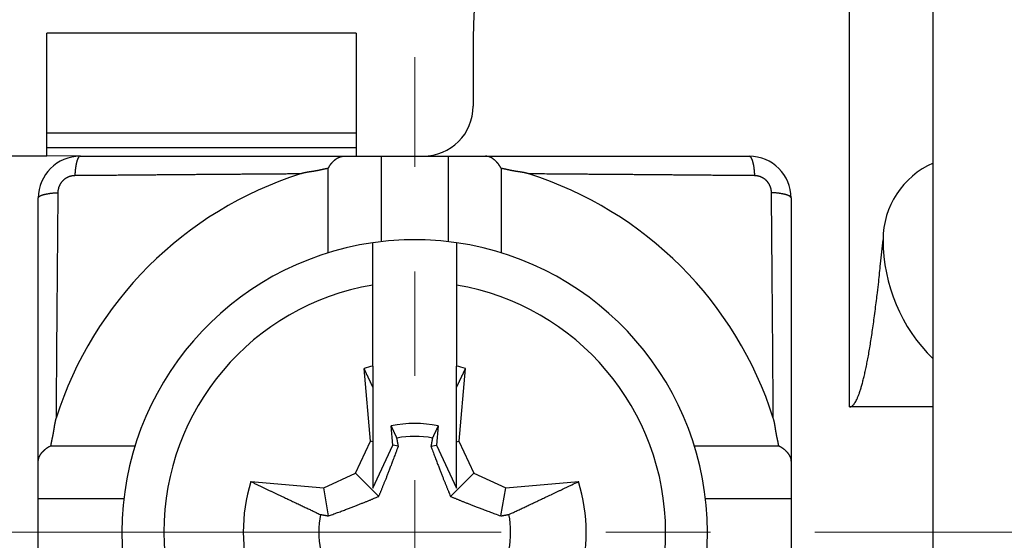
# Model space of a CAD drawing. Units: millimetres. Extents: x 11 to 673, y 29 to 395.
# Drawn here: x 523 to 535, y 347 to 353 of the extents above; entities that cross this region are included whole.
import ezdxf

# ---------------------------------------------------------------- set-up
doc = ezdxf.new("R2010")
doc.units = ezdxf.units.MM
doc.header["$MEASUREMENT"] = 0
doc.linetypes.add('CENTER', pattern=[2, 1.25, -0.25, 0.25, -0.25])
doc.layers.get('0').update_dxf_attribs({"lineweight": 30})
doc.layers.add('CEN', color=1, linetype='CENTER', lineweight=15)
doc.layers.add('DIM', color=3, linetype='Continuous', lineweight=15)
doc.styles.add('Romans字体', font='romans.shx', dxfattribs={"width": 0.75})
doc.dimstyles.new('01', dxfattribs={"dimtxt": 3.5, "dimasz": 3, "dimexe": 1.2, "dimexo": 0.2, "dimgap": 0.8, "dimtad": 1, "dimdec": 1, "dimdsep": 46, "dimtxsty": 'Romans字体', "dimcen": 0, "dimclrd": 1, "dimclre": 6, "dimclrt": 4, "dimazin": 2, "dimtfac": 1, "dimtdec": 1, "dimtofl": 0, "dimtmove": 0, "dimatfit": 3, "dimfxl": 1, "dimtolj": 1, "dimtzin": 0, "dimarcsym": 0})

# ---------------------------------------------------------------- blocks, each defined once
blk = doc.blocks.new('*D20')
at = {"layer": 'Defpoints', "color": 0}
for p in [(533.549, 364.182), (556.942, 364.182), (533.549, 330.182)]:
    blk.add_point(p, dxfattribs=at)
at = {"layer": 'DIM', "color": 6, "lineweight": -2}
for p, q in [((533.749, 364.182), (558.142, 364.182)), ((533.749, 330.182), (558.142, 330.182))]:
    blk.add_line(p, q, dxfattribs=at)
at = {"layer": 'DIM', "color": 1, "lineweight": -2}
blk.add_line((556.942, 333.182), (556.942, 361.182), dxfattribs=at)
at = {"layer": 'DIM', "color": 1}
for points in [[(556.442, 361.182), (557.442, 361.182), (556.942, 364.182)], [(556.442, 333.182), (557.442, 333.182), (556.942, 330.182)]]:
    blk.add_solid(points, dxfattribs=at)
at = {"layer": 'DIM', "color": 4, "insert": (554.392, 346.7), "char_height": 3.5, "attachment_point": 5, "rotation": 90, "style": 'Romans字体'}
blk.add_mtext('\\A1;34', dxfattribs=at)

msp = doc.modelspace()

# ---------------------------------------------------------------- linework, layer by layer
for p, q in [((533.349, 348.682), (533.349, 358.382)), ((534.349, 340.582), (534.349, 353.782)), ((527.449, 353.155), (523.749, 353.155)), ((523.749, 351.957), (523.749, 353.155)), ((527.449, 353.155), (527.449, 351.957)), ((528.849, 353.11), (528.849, 352.282)), ((527.449, 351.957), (523.749, 351.957)), ((523.749, 351.786), (523.749, 351.957)), ((527.449, 351.957), (527.449, 351.786)), ((523.749, 351.786), (527.449, 351.786)), ((523.749, 351.682), (523.749, 351.786)), ((527.449, 351.786), (527.449, 351.682)), ((523.749, 351.682), (520.549, 351.682)), ((524.149, 351.686), (523.749, 351.682)), ((524.149, 351.682), (527.304, 351.682)), ((527.304, 351.682), (527.749, 351.682)), ((527.749, 351.682), (527.749, 350.659)), ((527.749, 351.682), (528.549, 351.682)), ((528.549, 351.682), (528.549, 350.659)), ((528.549, 351.682), (528.994, 351.682)), ((528.994, 351.682), (532.149, 351.682)), ((527.116, 350.526), (527.116, 351.535)), ((529.182, 351.535), (529.182, 350.526)), ((523.649, 348.027), (523.649, 351.182)), ((532.649, 351.182), (532.649, 348.027)), ((527.649, 350.14), (527.649, 350.646)), ((528.649, 350.646), (528.649, 350.14)), ((527.649, 349.17), (527.649, 350.14)), ((528.649, 350.14), (528.649, 349.17)), ((527.619, 348.27), (527.543, 349.14)), ((527.649, 349.17), (527.649, 348.919)), ((528.649, 348.919), (528.649, 349.17)), ((528.754, 349.14), (528.678, 348.27)), ((527.649, 348.919), (527.649, 348.265)), ((528.649, 348.265), (528.649, 348.919)), ((534.349, 348.682), (533.349, 348.682)), ((527.889, 348.223), (527.869, 348.454)), ((528.429, 348.454), (528.409, 348.223)), ((527.442, 347.889), (527.619, 348.27)), ((527.649, 348.265), (527.619, 348.27)), ((527.649, 348.265), (527.649, 347.707)), ((528.649, 348.265), (528.678, 348.27)), ((528.649, 347.707), (528.649, 348.265)), ((528.678, 348.27), (528.856, 347.889)), ((523.796, 348.215), (524.805, 348.215)), ((527.649, 347.707), (527.889, 348.223)), ((527.954, 348.211), (527.889, 348.223)), ((528.343, 348.211), (528.409, 348.223)), ((528.409, 348.223), (528.649, 347.707)), ((531.493, 348.215), (532.502, 348.215)), ((523.649, 347.582), (523.649, 348.027)), ((532.649, 348.027), (532.649, 347.582)), ((527.061, 347.711), (527.442, 347.889)), ((527.72, 347.611), (527.442, 347.889)), ((528.577, 347.611), (528.856, 347.889)), ((528.856, 347.889), (529.237, 347.711)), ((526.19, 347.788), (527.061, 347.711)), ((529.237, 347.711), (530.107, 347.788)), ((527.12, 347.376), (527.061, 347.711)), ((529.178, 347.376), (529.237, 347.711)), ((524.672, 347.582), (523.649, 347.582)), ((523.649, 346.782), (523.649, 347.582)), ((532.649, 347.582), (531.626, 347.582)), ((532.649, 347.582), (532.649, 346.782))]:
    msp.add_line(p, q)
for points in [[(524.149, 351.682), (524.146, 351.682, 0.050487), (524.143, 351.681, 0.045348), (524.141, 351.68, 0.039449), (524.138, 351.678, 0.034628), (524.135, 351.675, 0.029004), (524.132, 351.672, 0.024175), (524.129, 351.668, 0.019979), (524.127, 351.664, 0.016858), (524.124, 351.659, 0.014176), (524.121, 351.653, 0.012158), (524.118, 351.647, 0.010433), (524.116, 351.64, 0.009119), (524.113, 351.633, 0.007993), (524.111, 351.625, 0.007121), (524.108, 351.616, 0.006338), (524.106, 351.607, 0.005698), (524.104, 351.598, 0.005203), (524.102, 351.588, 0.004838), (524.1, 351.578, 0.004336), (524.098, 351.567, 0.003797), (524.096, 351.556, 0.003848), (524.094, 351.545, 0.004179), (524.093, 351.533, 0.003063), (524.091, 351.521, 0.001227), (524.09, 351.511, 0.003848), (524.089, 351.497, 0.006024), (524.087, 351.476, 0.002889), (524.085, 351.449, 0.001539)], [(527.116, 351.535), (527.118, 351.541, -0.006276), (527.121, 351.546, -0.006515), (527.124, 351.552, -0.006523), (527.127, 351.557, -0.006261), (527.13, 351.562, -0.006095), (527.133, 351.567, -0.005948), (527.136, 351.572, -0.005816), (527.139, 351.577, -0.005631), (527.143, 351.582, -0.005483), (527.146, 351.587, -0.005302), (527.15, 351.591, -0.005154), (527.153, 351.596, -0.004971), (527.157, 351.6, -0.004822), (527.161, 351.604, -0.004638), (527.164, 351.608, -0.004492), (527.168, 351.612, -0.004319), (527.172, 351.616, -0.004163), (527.176, 351.62, -0.003953), (527.179, 351.624, -0.00387), (527.183, 351.627, -0.003862), (527.187, 351.631, -0.003954), (527.191, 351.634, -0.004136), (527.195, 351.637, -0.004301), (527.198, 351.64, -0.004453), (527.202, 351.643, -0.004612), (527.206, 351.646, -0.004781), (527.21, 351.649, -0.004948), (527.214, 351.652, -0.005119), (527.218, 351.655, -0.00529), (527.222, 351.657, -0.005465), (527.226, 351.659, -0.005636), (527.23, 351.662, -0.005806), (527.234, 351.664, -0.005981), (527.238, 351.666, -0.006163), (527.242, 351.668, -0.00631), (527.246, 351.67, -0.006429), (527.25, 351.671, -0.006641), (527.254, 351.673, -0.006937), (527.258, 351.674, -0.006868), (527.262, 351.676, -0.006512), (527.266, 351.677, -0.007331), (527.27, 351.678, -0.008926), (527.274, 351.679, -0.006814), (527.278, 351.68, -0.002246), (527.282, 351.68, -0.009825), (527.287, 351.681, -0.017117), (527.294, 351.682, -0.008317), (527.304, 351.682, -0.00437)], [(529.182, 351.535), (529.179, 351.541, 0.006279), (529.176, 351.546, 0.006518), (529.174, 351.552, 0.006527), (529.171, 351.557, 0.006264), (529.168, 351.562, 0.006098), (529.165, 351.567, 0.005951), (529.161, 351.572, 0.005818), (529.158, 351.577, 0.005633), (529.155, 351.582, 0.005485), (529.151, 351.587, 0.005304), (529.148, 351.591, 0.005156), (529.144, 351.596, 0.004973), (529.141, 351.6, 0.004823), (529.137, 351.604, 0.004639), (529.133, 351.608, 0.004493), (529.13, 351.612, 0.00432), (529.126, 351.616, 0.004164), (529.122, 351.62, 0.003953), (529.118, 351.624, 0.00387), (529.114, 351.627, 0.003862), (529.111, 351.631, 0.003954), (529.107, 351.634, 0.004136), (529.103, 351.637, 0.0043), (529.099, 351.64, 0.004453), (529.095, 351.643, 0.004612), (529.091, 351.646, 0.004781), (529.087, 351.649, 0.004948), (529.084, 351.652, 0.005119), (529.08, 351.655, 0.00529), (529.076, 351.657, 0.005465), (529.072, 351.659, 0.005636), (529.068, 351.662, 0.005806), (529.064, 351.664, 0.005981), (529.06, 351.666, 0.006162), (529.056, 351.668, 0.00631), (529.052, 351.67, 0.006429), (529.048, 351.671, 0.006641), (529.044, 351.673, 0.006937), (529.04, 351.674, 0.006868), (529.036, 351.676, 0.006512), (529.032, 351.677, 0.007331), (529.028, 351.678, 0.008926), (529.023, 351.679, 0.006814), (529.019, 351.68, 0.002246), (529.016, 351.68, 0.009825), (529.011, 351.681, 0.017118), (529.004, 351.682, 0.008317), (528.994, 351.682, 0.004371)], [(532.149, 351.682), (532.152, 351.682, -0.050482), (532.154, 351.681, -0.045344), (532.157, 351.68, -0.039446), (532.16, 351.678, -0.034627), (532.163, 351.675, -0.029003), (532.165, 351.672, -0.024176), (532.168, 351.668, -0.01998), (532.171, 351.664, -0.016858), (532.174, 351.659, -0.014177), (532.177, 351.653, -0.012159), (532.179, 351.647, -0.010434), (532.182, 351.64, -0.00912), (532.184, 351.633, -0.007994), (532.187, 351.625, -0.007121), (532.189, 351.616, -0.006339), (532.192, 351.607, -0.005699), (532.194, 351.598, -0.005203), (532.196, 351.588, -0.004838), (532.198, 351.578, -0.004337), (532.2, 351.567, -0.003797), (532.202, 351.556, -0.003849), (532.203, 351.545, -0.00418), (532.205, 351.533, -0.003063), (532.206, 351.521, -0.001227), (532.208, 351.511, -0.003848), (532.209, 351.497, -0.006025), (532.21, 351.476, -0.00289), (532.212, 351.449, -0.001539)], [(527.116, 351.535), (527.109, 351.534, 0.003202), (527.102, 351.533, 0.003346), (527.096, 351.532, 0.003211), (527.089, 351.531, 0.002759), (527.082, 351.529, 0.002425), (527.076, 351.528, 0.002122), (527.069, 351.527, 0.001836), (527.062, 351.525, 0.001495), (527.056, 351.524, 0.001197), (527.049, 351.523, 0.000865), (527.043, 351.521, 0.000571), (527.036, 351.52, 0.000239), (527.029, 351.518, -0.000057), (527.023, 351.517, -0.000392), (527.016, 351.515, -0.000682), (527.009, 351.514, -0.001001), (527.003, 351.512, -0.001312), (526.996, 351.511, -0.001696), (526.989, 351.51, -0.001863), (526.983, 351.508, -0.001855), (526.976, 351.507, -0.001746), (526.969, 351.506, -0.001506), (526.963, 351.505, -0.001316), (526.956, 351.504, -0.001128), (526.949, 351.502, -0.000956), (526.942, 351.501, -0.000756), (526.936, 351.5, -0.00058), (526.929, 351.499, -0.000383), (526.922, 351.498, -0.000208), (526.915, 351.497, -0.000011), (526.909, 351.496, 0.000164), (526.902, 351.495, 0.00036), (526.895, 351.494, 0.000537), (526.889, 351.493, 0.000739), (526.882, 351.492, 0.000909), (526.875, 351.491, 0.001093), (526.868, 351.49, 0.001289), (526.862, 351.488, 0.001542), (526.855, 351.487, 0.001646), (526.848, 351.486, 0.001659), (526.842, 351.485, 0.0021), (526.835, 351.483, 0.002897), (526.828, 351.482, 0.002212), (526.822, 351.48, 0.000445), (526.816, 351.479, 0.003728), (526.809, 351.477, 0.007235), (526.797, 351.474, 0.003585), (526.783, 351.47, 0.001855)], [(529.515, 351.47), (529.509, 351.472, 0.003434), (529.502, 351.474, 0.003523), (529.495, 351.475, 0.003444), (529.489, 351.477, 0.003175), (529.482, 351.479, 0.002975), (529.476, 351.48, 0.002794), (529.469, 351.482, 0.002623), (529.463, 351.483, 0.002418), (529.456, 351.485, 0.002238), (529.449, 351.486, 0.002039), (529.443, 351.487, 0.001862), (529.436, 351.488, 0.001662), (529.429, 351.49, 0.001484), (529.422, 351.491, 0.001285), (529.416, 351.492, 0.001109), (529.409, 351.493, 0.00091), (529.402, 351.494, 0.000734), (529.396, 351.495, 0.000537), (529.389, 351.496, 0.000361), (529.382, 351.497, 0.000164), (529.375, 351.498, -0.000011), (529.369, 351.499, -0.000208), (529.362, 351.5, -0.000383), (529.355, 351.501, -0.00058), (529.348, 351.502, -0.000756), (529.342, 351.504, -0.000956), (529.335, 351.505, -0.001128), (529.328, 351.506, -0.001316), (529.322, 351.507, -0.001506), (529.315, 351.508, -0.001745), (529.308, 351.51, -0.001855), (529.302, 351.511, -0.001863), (529.295, 351.512, -0.001696), (529.288, 351.514, -0.00131), (529.282, 351.515, -0.001001), (529.275, 351.517, -0.000692), (529.268, 351.518, -0.00039), (529.262, 351.52, -0.000016), (529.255, 351.521, 0.00023), (529.248, 351.523, 0.000417), (529.242, 351.524, 0.000907), (529.235, 351.525, 0.001738), (529.228, 351.527, 0.001338), (529.222, 351.528, -0.000068), (529.216, 351.529, 0.002902), (529.209, 351.531, 0.006365), (529.197, 351.533, 0.003195), (529.182, 351.535, 0.00162)], [(524.085, 351.449), (524.081, 351.448, 0.005513), (524.076, 351.448, 0.005496), (524.072, 351.448, 0.00548), (524.068, 351.448, 0.005479), (524.063, 351.447, 0.005478), (524.059, 351.447, 0.00548), (524.054, 351.446, 0.005483), (524.05, 351.445, 0.005494), (524.045, 351.444, 0.005505), (524.041, 351.443, 0.005523), (524.037, 351.442, 0.00554), (524.032, 351.441, 0.005564), (524.028, 351.44, 0.005588), (524.023, 351.438, 0.005623), (524.019, 351.437, 0.005624), (524.015, 351.435, 0.005597), (524.011, 351.434, 0.00557), (524.006, 351.432, 0.005542), (524.002, 351.43, 0.005519), (523.998, 351.428, 0.005501), (523.994, 351.426, 0.005486), (523.99, 351.424, 0.005475), (523.986, 351.422, 0.005467), (523.982, 351.419, 0.005463), (523.978, 351.417, 0.005462), (523.974, 351.415, 0.005466), (523.971, 351.412, 0.005472), (523.967, 351.409, 0.005484), (523.963, 351.407, 0.005497), (523.959, 351.404, 0.005516), (523.956, 351.401, 0.005535), (523.952, 351.398, 0.005559), (523.949, 351.395, 0.005588), (523.946, 351.392, 0.005628), (523.942, 351.388, 0.005645), (523.939, 351.385, 0.005643), (523.936, 351.382, 0.005626), (523.933, 351.378, 0.005588), (523.93, 351.375, 0.005563), (523.927, 351.371, 0.005542), (523.924, 351.368, 0.005527), (523.921, 351.364, 0.005512), (523.919, 351.36, 0.005504), (523.916, 351.356, 0.005499), (523.914, 351.353, 0.005498), (523.911, 351.349, 0.005501), (523.909, 351.345, 0.005509), (523.907, 351.341, 0.00552), (523.905, 351.337, 0.005536), (523.903, 351.333, 0.005558), (523.901, 351.328, 0.005579), (523.899, 351.324, 0.005601), (523.897, 351.32, 0.005604), (523.895, 351.316, 0.005582), (523.894, 351.312, 0.005546), (523.892, 351.307, 0.005491), (523.891, 351.303, 0.00552), (523.89, 351.299, 0.005612), (523.889, 351.294, 0.005446), (523.888, 351.29, 0.005082), (523.887, 351.285, 0.005593), (523.886, 351.281, 0.006654), (523.885, 351.276, 0.005068), (523.884, 351.272, 0.001759), (523.884, 351.268, 0.00713), (523.883, 351.263, 0.012342), (523.883, 351.256, 0.00607), (523.882, 351.245, 0.003221)], [(526.783, 351.47), (526.714, 351.469, 0.000042), (526.646, 351.469, 0.000043), (526.577, 351.468, 0.000042), (526.509, 351.468, 0.00004), (526.441, 351.467, 0.000038), (526.373, 351.467, 0.000037), (526.305, 351.466, 0.000035), (526.237, 351.466, 0.000033), (526.169, 351.465, 0.000032), (526.101, 351.465, 0.00003), (526.033, 351.464, 0.000028), (525.965, 351.464, 0.000027), (525.897, 351.463, 0.000025), (525.829, 351.463, 0.000023), (525.762, 351.462, 0.000022), (525.694, 351.462, 0.00002), (525.626, 351.461, 0.000018), (525.559, 351.461, 0.000017), (525.491, 351.46, 0.000015), (525.424, 351.46, 0.000013), (525.357, 351.459, 0.000012), (525.289, 351.459, 0.00001), (525.222, 351.458, 0.000008), (525.155, 351.457, 0.000006), (525.087, 351.457, 0.000005), (525.02, 351.456, 0.000003), (524.953, 351.456, 0.000001), (524.886, 351.455, -0.000001), (524.819, 351.455, -0.000002), (524.752, 351.454, -0.000003), (524.686, 351.453, -0.000006), (524.619, 351.453, -0.000011), (524.55, 351.452, -0.000008), (524.485, 351.452, 0), (524.427, 351.451, -0.000017), (524.352, 351.451, -0.000038), (524.236, 351.45, -0.000019), (524.085, 351.449, -0.00001)], [(532.212, 351.449), (532.146, 351.449, -0.000019), (532.079, 351.45, -0.00002), (532.013, 351.45, -0.000019), (531.946, 351.451, -0.000016), (531.879, 351.451, -0.000014), (531.813, 351.452, -0.000013), (531.746, 351.452, -0.000011), (531.679, 351.453, -0.000009), (531.612, 351.453, -0.000008), (531.545, 351.454, -0.000006), (531.478, 351.455, -0.000004), (531.411, 351.455, -0.000002), (531.344, 351.456, -0.000001), (531.277, 351.456, 0.000001), (531.21, 351.457, 0.000003), (531.143, 351.457, 0.000005), (531.076, 351.458, 0.000006), (531.008, 351.459, 0.000008), (530.941, 351.459, 0.00001), (530.874, 351.46, 0.000012), (530.806, 351.46, 0.000013), (530.739, 351.461, 0.000015), (530.671, 351.461, 0.000017), (530.604, 351.462, 0.000018), (530.536, 351.462, 0.00002), (530.468, 351.463, 0.000021), (530.401, 351.463, 0.000023), (530.333, 351.464, 0.000026), (530.265, 351.464, 0.000026), (530.197, 351.465, 0.000026), (530.13, 351.465, 0.000031), (530.061, 351.466, 0.00004), (529.991, 351.466, 0.000031), (529.925, 351.467, 0.000008), (529.865, 351.467, 0.000048), (529.788, 351.468, 0.000091), (529.67, 351.469, 0.000045), (529.515, 351.47, 0.000023)], [(532.415, 351.245), (532.415, 351.25, 0.005504), (532.415, 351.254, 0.005487), (532.415, 351.259, 0.005471), (532.414, 351.263, 0.00547), (532.414, 351.268, 0.00547), (532.413, 351.272, 0.005473), (532.413, 351.277, 0.005476), (532.412, 351.281, 0.005488), (532.411, 351.285, 0.0055), (532.41, 351.29, 0.005519), (532.409, 351.294, 0.005537), (532.408, 351.299, 0.005562), (532.407, 351.303, 0.005587), (532.405, 351.307, 0.005622), (532.404, 351.312, 0.005624), (532.402, 351.316, 0.005597), (532.4, 351.32, 0.00557), (532.399, 351.324, 0.005542), (532.397, 351.328, 0.005519), (532.395, 351.333, 0.005501), (532.393, 351.337, 0.005486), (532.391, 351.341, 0.005475), (532.389, 351.345, 0.005467), (532.386, 351.349, 0.005463), (532.384, 351.353, 0.005462), (532.381, 351.356, 0.005466), (532.379, 351.36, 0.005472), (532.376, 351.364, 0.005484), (532.373, 351.368, 0.005497), (532.371, 351.371, 0.005516), (532.368, 351.375, 0.005535), (532.365, 351.378, 0.005559), (532.362, 351.382, 0.005588), (532.358, 351.385, 0.005628), (532.355, 351.388, 0.005645), (532.352, 351.392, 0.005643), (532.349, 351.395, 0.005626), (532.345, 351.398, 0.005588), (532.342, 351.401, 0.005563), (532.338, 351.404, 0.005542), (532.334, 351.407, 0.005527), (532.331, 351.409, 0.005512), (532.327, 351.412, 0.005504), (532.323, 351.415, 0.005499), (532.319, 351.417, 0.005498), (532.315, 351.419, 0.005501), (532.312, 351.422, 0.005509), (532.308, 351.424, 0.00552), (532.303, 351.426, 0.005536), (532.299, 351.428, 0.005558), (532.295, 351.43, 0.005579), (532.291, 351.432, 0.005601), (532.287, 351.434, 0.005604), (532.283, 351.435, 0.005582), (532.278, 351.437, 0.005547), (532.274, 351.438, 0.005491), (532.27, 351.44, 0.005521), (532.265, 351.441, 0.005613), (532.261, 351.442, 0.005448), (532.257, 351.443, 0.005083), (532.252, 351.444, 0.005595), (532.248, 351.445, 0.006657), (532.243, 351.446, 0.00507), (532.239, 351.447, 0.001759), (532.235, 351.447, 0.007134), (532.23, 351.448, 0.01235), (532.222, 351.448, 0.006073), (532.212, 351.449, 0.003223)], [(523.649, 351.182), (523.649, 351.185, -0.050482), (523.65, 351.187, -0.045342), (523.651, 351.19, -0.039444), (523.653, 351.193, -0.034624), (523.656, 351.196, -0.029001), (523.659, 351.199, -0.024173), (523.663, 351.201, -0.019978), (523.667, 351.204, -0.016857), (523.672, 351.207, -0.014176), (523.678, 351.21, -0.012158), (523.684, 351.212, -0.010433), (523.691, 351.215, -0.009119), (523.698, 351.218, -0.007993), (523.706, 351.22, -0.007121), (523.714, 351.223, -0.006338), (523.723, 351.225, -0.005699), (523.733, 351.227, -0.005203), (523.743, 351.229, -0.004838), (523.753, 351.231, -0.004337), (523.764, 351.233, -0.003797), (523.775, 351.235, -0.003849), (523.786, 351.237, -0.004179), (523.798, 351.238, -0.003063), (523.809, 351.24, -0.001227), (523.82, 351.241, -0.003848), (523.833, 351.242, -0.006024), (523.855, 351.244, -0.00289), (523.882, 351.245, -0.001539)], [(523.882, 351.245), (523.882, 351.179, -0.000019), (523.881, 351.112, -0.00002), (523.881, 351.046, -0.000019), (523.88, 350.979, -0.000016), (523.88, 350.913, -0.000014), (523.879, 350.846, -0.000013), (523.878, 350.779, -0.000011), (523.878, 350.712, -0.000009), (523.877, 350.645, -0.000008), (523.877, 350.578, -0.000006), (523.876, 350.512, -0.000004), (523.876, 350.445, -0.000002), (523.875, 350.378, -0.000001), (523.874, 350.31, 0.000001), (523.874, 350.243, 0.000003), (523.873, 350.176, 0.000005), (523.873, 350.109, 0.000006), (523.872, 350.042, 0.000008), (523.872, 349.974, 0.00001), (523.871, 349.907, 0.000011), (523.871, 349.839, 0.000013), (523.87, 349.772, 0.000015), (523.869, 349.704, 0.000016), (523.869, 349.637, 0.000018), (523.868, 349.569, 0.00002), (523.868, 349.501, 0.000021), (523.867, 349.434, 0.000023), (523.867, 349.366, 0.000026), (523.866, 349.298, 0.000026), (523.866, 349.23, 0.000026), (523.865, 349.163, 0.000031), (523.865, 349.094, 0.00004), (523.864, 349.024, 0.00003), (523.864, 348.958, 0.000008), (523.863, 348.898, 0.000048), (523.863, 348.822, 0.00009), (523.862, 348.703, 0.000045), (523.861, 348.548, 0.000023)], [(532.649, 351.182), (532.649, 351.185, 0.050481), (532.648, 351.187, 0.04534), (532.646, 351.19, 0.039442), (532.644, 351.193, 0.034622), (532.642, 351.196, 0.028999), (532.639, 351.199, 0.024172), (532.635, 351.201, 0.019977), (532.631, 351.204, 0.016856), (532.626, 351.207, 0.014175), (532.62, 351.21, 0.012157), (532.614, 351.212, 0.010433), (532.607, 351.215, 0.009119), (532.6, 351.218, 0.007993), (532.592, 351.22, 0.007121), (532.583, 351.223, 0.006338), (532.574, 351.225, 0.005699), (532.565, 351.227, 0.005203), (532.555, 351.229, 0.004838), (532.545, 351.231, 0.004336), (532.534, 351.233, 0.003797), (532.523, 351.235, 0.003849), (532.512, 351.237, 0.004179), (532.5, 351.238, 0.003063), (532.488, 351.24, 0.001227), (532.478, 351.241, 0.003848), (532.464, 351.242, 0.006024), (532.443, 351.244, 0.00289), (532.415, 351.245, 0.001539)], [(532.436, 348.548), (532.436, 348.617, 0.000042), (532.436, 348.685, 0.000043), (532.435, 348.753, 0.000042), (532.435, 348.822, 0.00004), (532.434, 348.89, 0.000038), (532.434, 348.958, 0.000036), (532.433, 349.026, 0.000035), (532.433, 349.094, 0.000033), (532.432, 349.162, 0.000032), (532.432, 349.23, 0.00003), (532.431, 349.298, 0.000028), (532.431, 349.366, 0.000027), (532.43, 349.434, 0.000025), (532.43, 349.501, 0.000023), (532.429, 349.569, 0.000022), (532.429, 349.637, 0.00002), (532.428, 349.704, 0.000018), (532.428, 349.772, 0.000016), (532.427, 349.839, 0.000015), (532.426, 349.907, 0.000013), (532.426, 349.974, 0.000011), (532.425, 350.042, 0.00001), (532.425, 350.109, 0.000008), (532.424, 350.176, 0.000006), (532.424, 350.243, 0.000005), (532.423, 350.31, 0.000003), (532.423, 350.377, 0.000001), (532.422, 350.445, -0.000001), (532.421, 350.512, -0.000002), (532.421, 350.578, -0.000003), (532.42, 350.645, -0.000006), (532.42, 350.712, -0.000011), (532.419, 350.781, -0.000008), (532.419, 350.846, 0), (532.418, 350.904, -0.000017), (532.417, 350.979, -0.000038), (532.417, 351.094, -0.000019), (532.415, 351.245, -0.00001)], [(533.349, 348.682), (533.362, 348.684, 0.077901), (533.375, 348.69, 0.064666), (533.389, 348.701, 0.048347), (533.402, 348.716, 0.03577), (533.415, 348.735, 0.026166), (533.429, 348.758, 0.019775), (533.442, 348.786, 0.015139), (533.455, 348.819, 0.012012), (533.469, 348.855, 0.009631), (533.482, 348.897, 0.007944), (533.496, 348.942, 0.006596), (533.509, 348.993, 0.0056), (533.523, 349.047, 0.004782), (533.536, 349.107, 0.004161), (533.55, 349.171, 0.003614), (533.563, 349.239, 0.003176), (533.577, 349.312, 0.002838), (533.59, 349.39, 0.002593), (533.604, 349.473, 0.002254), (533.617, 349.56, 0.001914), (533.63, 349.65, 0.001927), (533.644, 349.747, 0.002081), (533.657, 349.852, 0.001423), (533.67, 349.954, 0.000456), (533.682, 350.048, 0.001833), (533.697, 350.178, 0.002714), (533.719, 350.393, 0.001168), (533.749, 350.682, 0.000584)], [(527.649, 348.919), (527.645, 348.926, 0.00001), (527.642, 348.933, 0.00001), (527.639, 348.94, 0.00001), (527.635, 348.947, 0.00001), (527.632, 348.954, 0.00001), (527.629, 348.961, 0.00001), (527.625, 348.968, 0.00001), (527.622, 348.975, 0.00001), (527.619, 348.982, 0.000009), (527.615, 348.989, 0.000009), (527.612, 348.997, 0.000009), (527.608, 349.004, 0.000009), (527.605, 349.011, 0.000009), (527.601, 349.019, 0.000009), (527.598, 349.026, 0.000009), (527.594, 349.033, 0.000009), (527.591, 349.041, 0.000009), (527.587, 349.048, 0.000009), (527.583, 349.056, 0.000009), (527.58, 349.063, 0.000008), (527.576, 349.071, 0.000009), (527.573, 349.079, 0.000011), (527.569, 349.086, 0.000008), (527.565, 349.094, 0.000003), (527.562, 349.101, 0.000011), (527.558, 349.109, 0.000019), (527.552, 349.123, 0.000009), (527.543, 349.14, 0.000005)], [(528.754, 349.14), (528.751, 349.133, 0.000008), (528.747, 349.125, 0.000008), (528.743, 349.117, 0.000008), (528.74, 349.109, 0.000008), (528.736, 349.102, 0.000008), (528.732, 349.094, 0.000008), (528.729, 349.086, 0.000008), (528.725, 349.079, 0.000008), (528.721, 349.071, 0.000009), (528.718, 349.063, 0.000009), (528.714, 349.056, 0.000009), (528.71, 349.048, 0.000009), (528.707, 349.041, 0.000009), (528.703, 349.033, 0.000009), (528.7, 349.026, 0.000009), (528.696, 349.019, 0.000009), (528.693, 349.011, 0.000009), (528.689, 349.004, 0.000009), (528.686, 348.997, 0.000009), (528.682, 348.989, 0.000009), (528.679, 348.982, 0.00001), (528.676, 348.975, 0.000011), (528.672, 348.968, 0.000009), (528.669, 348.961, 0.000003), (528.666, 348.955, 0.000012), (528.662, 348.947, 0.000022), (528.656, 348.934, 0.000011), (528.649, 348.919, 0.000006)], [(523.861, 348.548), (523.859, 348.542, 0.003434), (523.857, 348.535, 0.003523), (523.855, 348.529, 0.003444), (523.854, 348.522, 0.003175), (523.852, 348.516, 0.002975), (523.85, 348.509, 0.002794), (523.849, 348.502, 0.002623), (523.848, 348.496, 0.002418), (523.846, 348.489, 0.002238), (523.845, 348.482, 0.002039), (523.844, 348.476, 0.001862), (523.842, 348.469, 0.001661), (523.841, 348.462, 0.001484), (523.84, 348.456, 0.001285), (523.839, 348.449, 0.001108), (523.838, 348.442, 0.00091), (523.837, 348.436, 0.000734), (523.836, 348.429, 0.000536), (523.835, 348.422, 0.000361), (523.834, 348.415, 0.000164), (523.833, 348.409, -0.000011), (523.832, 348.402, -0.000209), (523.83, 348.395, -0.000383), (523.829, 348.388, -0.00058), (523.828, 348.382, -0.000756), (523.827, 348.375, -0.000956), (523.826, 348.368, -0.001128), (523.825, 348.361, -0.001316), (523.824, 348.355, -0.001506), (523.823, 348.348, -0.001746), (523.821, 348.341, -0.001855), (523.82, 348.335, -0.001863), (523.819, 348.328, -0.001696), (523.817, 348.321, -0.001309), (523.816, 348.315, -0.001), (523.814, 348.308, -0.000691), (523.813, 348.302, -0.000389), (523.811, 348.295, -0.000015), (523.81, 348.288, 0.000231), (523.808, 348.282, 0.000418), (523.807, 348.275, 0.000909), (523.805, 348.268, 0.00174), (523.804, 348.261, 0.00134), (523.803, 348.255, -0.000068), (523.801, 348.249, 0.002905), (523.8, 348.242, 0.006371), (523.798, 348.23, 0.003198), (523.796, 348.215, 0.001621)], [(532.502, 348.215), (532.501, 348.222, 0.003203), (532.5, 348.228, 0.003348), (532.499, 348.235, 0.003213), (532.497, 348.242, 0.002761), (532.496, 348.248, 0.002426), (532.495, 348.255, 0.002123), (532.494, 348.262, 0.001837), (532.492, 348.268, 0.001496), (532.491, 348.275, 0.001198), (532.489, 348.282, 0.000866), (532.488, 348.288, 0.000572), (532.486, 348.295, 0.00024), (532.485, 348.302, -0.000056), (532.483, 348.308, -0.000392), (532.482, 348.315, -0.000682), (532.48, 348.321, -0.001), (532.479, 348.328, -0.001312), (532.478, 348.335, -0.001696), (532.476, 348.341, -0.001863), (532.475, 348.348, -0.001855), (532.474, 348.355, -0.001746), (532.473, 348.361, -0.001506), (532.471, 348.368, -0.001316), (532.47, 348.375, -0.001128), (532.469, 348.382, -0.000956), (532.468, 348.388, -0.000756), (532.467, 348.395, -0.00058), (532.466, 348.402, -0.000383), (532.465, 348.409, -0.000209), (532.464, 348.415, -0.000011), (532.463, 348.422, 0.000164), (532.462, 348.429, 0.00036), (532.461, 348.436, 0.000536), (532.46, 348.442, 0.000738), (532.459, 348.449, 0.000909), (532.458, 348.456, 0.001092), (532.456, 348.462, 0.001289), (532.455, 348.469, 0.001541), (532.454, 348.476, 0.001645), (532.453, 348.482, 0.001658), (532.451, 348.489, 0.002099), (532.45, 348.496, 0.002896), (532.449, 348.503, 0.002211), (532.447, 348.509, 0.000444), (532.446, 348.515, 0.003726), (532.444, 348.522, 0.007233), (532.441, 348.533, 0.003584), (532.436, 348.548, 0.001855)], [(527.936, 348.309), (527.934, 348.314, 0.000023), (527.932, 348.319, 0.000023), (527.93, 348.323, 0.000023), (527.928, 348.328, 0.000023), (527.926, 348.332, 0.000023), (527.923, 348.337, 0.000022), (527.921, 348.342, 0.000022), (527.919, 348.346, 0.000022), (527.917, 348.351, 0.000022), (527.915, 348.356, 0.000022), (527.912, 348.36, 0.000022), (527.91, 348.365, 0.000021), (527.908, 348.37, 0.000021), (527.906, 348.375, 0.000021), (527.904, 348.38, 0.000021), (527.901, 348.384, 0.000021), (527.899, 348.389, 0.000021), (527.897, 348.394, 0.000021), (527.894, 348.399, 0.00002), (527.892, 348.404, 0.000019), (527.89, 348.409, 0.00002), (527.888, 348.414, 0.000024), (527.885, 348.419, 0.000018), (527.883, 348.424, 0.000006), (527.881, 348.428, 0.000025), (527.878, 348.434, 0.000043), (527.874, 348.442, 0.000021), (527.869, 348.454, 0.000011)], [(528.429, 348.454), (528.426, 348.449, 0.000018), (528.424, 348.444, 0.000018), (528.422, 348.439, 0.000019), (528.419, 348.434, 0.000019), (528.417, 348.429, 0.000019), (528.415, 348.424, 0.000019), (528.412, 348.419, 0.000019), (528.41, 348.414, 0.000019), (528.408, 348.409, 0.000019), (528.405, 348.404, 0.00002), (528.403, 348.399, 0.00002), (528.401, 348.394, 0.00002), (528.399, 348.389, 0.00002), (528.396, 348.384, 0.00002), (528.394, 348.38, 0.00002), (528.392, 348.375, 0.000021), (528.39, 348.37, 0.000021), (528.387, 348.365, 0.000021), (528.385, 348.36, 0.000021), (528.383, 348.356, 0.00002), (528.381, 348.351, 0.000022), (528.378, 348.346, 0.000027), (528.376, 348.342, 0.00002), (528.374, 348.337, 0.000007), (528.372, 348.333, 0.000029), (528.37, 348.328, 0.000051), (528.366, 348.32, 0.000025), (528.361, 348.309, 0.000013)], [(527.954, 348.211), (527.954, 348.214, 0.000001), (527.953, 348.217, 0.000001), (527.953, 348.22, 0.000001), (527.952, 348.223, 0.000001), (527.952, 348.226, 0.000001), (527.951, 348.229, 0.000001), (527.95, 348.232, 0.000001), (527.95, 348.236, 0.000001), (527.949, 348.239, 0.000001), (527.949, 348.242, 0.000001), (527.948, 348.245, 0.000001), (527.948, 348.248, 0.000001), (527.947, 348.251, 0.000001), (527.946, 348.255, 0.000001), (527.946, 348.258, 0.000001), (527.945, 348.261, 0.000001), (527.945, 348.265, 0.000001), (527.944, 348.268, 0.000001), (527.943, 348.271, 0.000001), (527.943, 348.275, 0), (527.942, 348.278, 0.000001), (527.942, 348.281, 0.000001), (527.941, 348.285, 0), (527.94, 348.288, 0), (527.94, 348.291, 0.000001), (527.939, 348.295, 0.000001), (527.938, 348.301, 0.000001), (527.936, 348.309, 0)], [(528.361, 348.309), (528.361, 348.306, 0), (528.36, 348.302, 0), (528.359, 348.299, 0), (528.359, 348.295, 0), (528.358, 348.292, 0), (528.357, 348.288, 0), (528.357, 348.285, 0), (528.356, 348.281, 0), (528.355, 348.278, 0), (528.355, 348.275, 0), (528.354, 348.271, 0), (528.354, 348.268, 0), (528.353, 348.265, 0), (528.352, 348.261, 0), (528.352, 348.258, 0), (528.351, 348.255, 0), (528.351, 348.251, 0), (528.35, 348.248, 0), (528.349, 348.245, 0), (528.349, 348.242, 0), (528.348, 348.239, 0), (528.348, 348.236, 0), (528.347, 348.232, 0), (528.347, 348.229, 0), (528.346, 348.227, 0.000001), (528.345, 348.223, 0.000001), (528.344, 348.218, 0), (528.343, 348.211, 0)], [(523.649, 348.027), (523.649, 348.031, -0.007496), (523.649, 348.036, -0.007589), (523.649, 348.04, -0.007623), (523.65, 348.044, -0.007584), (523.65, 348.048, -0.007549), (523.651, 348.053, -0.007503), (523.652, 348.057, -0.007444), (523.653, 348.061, -0.007361), (523.654, 348.065, -0.00727), (523.655, 348.069, -0.007161), (523.656, 348.073, -0.007045), (523.658, 348.077, -0.006914), (523.66, 348.081, -0.006776), (523.661, 348.085, -0.006627), (523.663, 348.089, -0.006474), (523.665, 348.093, -0.006312), (523.667, 348.097, -0.006149), (523.669, 348.101, -0.005979), (523.671, 348.105, -0.005809), (523.674, 348.109, -0.005635), (523.676, 348.113, -0.005463), (523.679, 348.117, -0.005289), (523.682, 348.121, -0.005119), (523.684, 348.125, -0.004948), (523.687, 348.128, -0.00478), (523.69, 348.132, -0.004612), (523.694, 348.136, -0.004453), (523.697, 348.14, -0.0043), (523.7, 348.144, -0.004136), (523.704, 348.148, -0.003954), (523.707, 348.151, -0.003862), (523.711, 348.155, -0.003867), (523.715, 348.159, -0.003955), (523.719, 348.163, -0.004176), (523.723, 348.166, -0.004317), (523.727, 348.17, -0.004452), (523.731, 348.174, -0.004651), (523.735, 348.177, -0.004964), (523.74, 348.181, -0.004931), (523.744, 348.185, -0.004691), (523.749, 348.188, -0.005453), (523.754, 348.191, -0.006913), (523.759, 348.195, -0.005161), (523.763, 348.198, -0.001319), (523.768, 348.201, -0.007964), (523.774, 348.204, -0.014383), (523.783, 348.209, -0.00689), (523.796, 348.215, -0.003537)], [(527.72, 347.611), (527.726, 347.624, 0.000526), (527.731, 347.637, 0.000505), (527.737, 347.651, 0.000492), (527.743, 347.665, 0.000488), (527.749, 347.679, 0.000479), (527.755, 347.694, 0.000471), (527.761, 347.708, 0.00046), (527.767, 347.723, 0.000452), (527.773, 347.739, 0.000442), (527.779, 347.755, 0.000433), (527.786, 347.771, 0.000422), (527.793, 347.788, 0.000413), (527.799, 347.805, 0.000402), (527.806, 347.822, 0.000394), (527.814, 347.841, 0.000381), (527.821, 347.859, 0.000369), (527.828, 347.879, 0.000362), (527.836, 347.899, 0.000362), (527.844, 347.919, 0.000336), (527.852, 347.941, 0.0003), (527.861, 347.963, 0.00033), (527.87, 347.986, 0.000392), (527.879, 348.011, 0.000269), (527.888, 348.035, 0.000058), (527.897, 348.057, 0.000395), (527.909, 348.088, 0.000627), (527.928, 348.14, 0.000264), (527.954, 348.211, 0.000128)], [(528.343, 348.211), (528.355, 348.178, 0.000212), (528.367, 348.147, 0.000237), (528.378, 348.117, 0.000256), (528.389, 348.088, 0.000259), (528.399, 348.061, 0.000268), (528.409, 348.035, 0.000278), (528.419, 348.01, 0.00029), (528.428, 347.986, 0.000299), (528.437, 347.963, 0.00031), (528.445, 347.941, 0.000319), (528.453, 347.919, 0.000331), (528.461, 347.899, 0.00034), (528.469, 347.879, 0.000352), (528.477, 347.859, 0.000361), (528.484, 347.841, 0.000372), (528.491, 347.822, 0.000379), (528.498, 347.805, 0.000394), (528.505, 347.788, 0.00041), (528.512, 347.771, 0.000411), (528.518, 347.755, 0.000394), (528.524, 347.739, 0.000442), (528.531, 347.723, 0.000533), (528.537, 347.708, 0.000423), (528.543, 347.694, 0.000162), (528.548, 347.681, 0.000598), (528.555, 347.665, 0.001066), (528.565, 347.641, 0.000551), (528.577, 347.611, 0.000303)], [(532.502, 348.215), (532.507, 348.212, -0.006278), (532.513, 348.21, -0.006517), (532.518, 348.207, -0.006526), (532.524, 348.204, -0.006263), (532.529, 348.201, -0.006098), (532.534, 348.198, -0.00595), (532.539, 348.195, -0.005817), (532.544, 348.191, -0.005632), (532.549, 348.188, -0.005484), (532.553, 348.185, -0.005304), (532.558, 348.181, -0.005156), (532.562, 348.177, -0.004973), (532.567, 348.174, -0.004823), (532.571, 348.17, -0.004638), (532.575, 348.166, -0.004493), (532.579, 348.163, -0.00432), (532.583, 348.159, -0.004164), (532.587, 348.155, -0.003953), (532.59, 348.151, -0.00387), (532.594, 348.148, -0.003862), (532.597, 348.144, -0.003953), (532.601, 348.14, -0.004136), (532.604, 348.136, -0.0043), (532.607, 348.132, -0.004453), (532.61, 348.128, -0.004612), (532.613, 348.125, -0.00478), (532.616, 348.121, -0.004948), (532.619, 348.117, -0.005118), (532.621, 348.113, -0.005289), (532.624, 348.109, -0.005464), (532.626, 348.105, -0.005635), (532.628, 348.101, -0.005805), (532.631, 348.097, -0.005979), (532.633, 348.093, -0.006161), (532.635, 348.089, -0.006308), (532.636, 348.085, -0.006428), (532.638, 348.081, -0.00664), (532.64, 348.077, -0.006935), (532.641, 348.073, -0.006866), (532.642, 348.069, -0.006511), (532.644, 348.065, -0.00733), (532.645, 348.061, -0.008923), (532.646, 348.057, -0.006812), (532.646, 348.053, -0.002246), (532.647, 348.049, -0.009822), (532.648, 348.044, -0.017113), (532.648, 348.037, -0.008315), (532.649, 348.027, -0.00437)], [(526.19, 347.788), (526.226, 347.771, 0.000037), (526.261, 347.754, 0.000038), (526.296, 347.737, 0.00004), (526.329, 347.721, 0.000041), (526.362, 347.706, 0.000043), (526.395, 347.69, 0.000044), (526.427, 347.675, 0.000046), (526.458, 347.66, 0.000047), (526.489, 347.646, 0.000049), (526.519, 347.631, 0.000051), (526.548, 347.617, 0.000052), (526.577, 347.604, 0.000054), (526.606, 347.59, 0.000056), (526.634, 347.577, 0.000058), (526.661, 347.564, 0.00006), (526.688, 347.551, 0.000062), (526.715, 347.539, 0.000065), (526.741, 347.526, 0.000069), (526.767, 347.514, 0.000069), (526.792, 347.502, 0.000067), (526.816, 347.491, 0.000077), (526.841, 347.479, 0.000096), (526.865, 347.468, 0.000075), (526.888, 347.457, 0.000026), (526.909, 347.447, 0.000112), (526.934, 347.435, 0.000207), (526.972, 347.417, 0.000108), (527.021, 347.394, 0.000058)], [(529.276, 347.394), (529.297, 347.404, 0.000105), (529.319, 347.414, 0.000102), (529.341, 347.425, 0.000098), (529.363, 347.435, 0.000094), (529.386, 347.446, 0.000091), (529.409, 347.457, 0.000087), (529.433, 347.468, 0.000084), (529.457, 347.479, 0.000081), (529.481, 347.491, 0.000078), (529.506, 347.502, 0.000075), (529.531, 347.514, 0.000072), (529.557, 347.526, 0.00007), (529.583, 347.539, 0.000067), (529.609, 347.551, 0.000065), (529.636, 347.564, 0.000063), (529.664, 347.577, 0.00006), (529.692, 347.59, 0.000058), (529.72, 347.604, 0.000058), (529.749, 347.617, 0.000054), (529.779, 347.631, 0.000049), (529.809, 347.646, 0.000052), (529.84, 347.66, 0.00006), (529.872, 347.676, 0.000043), (529.903, 347.69, 0.000014), (529.931, 347.704, 0.000059), (529.968, 347.721, 0.000095), (530.028, 347.75, 0.000044), (530.107, 347.788, 0.000022)], [(527.12, 347.376), (527.153, 347.389, 0.000212), (527.184, 347.4, 0.000237), (527.214, 347.412, 0.000256), (527.242, 347.422, 0.000259), (527.27, 347.432, 0.000268), (527.296, 347.442, 0.000278), (527.321, 347.452, 0.00029), (527.345, 347.461, 0.000299), (527.368, 347.47, 0.00031), (527.39, 347.478, 0.000319), (527.411, 347.487, 0.000331), (527.432, 347.495, 0.00034), (527.452, 347.502, 0.000352), (527.471, 347.51, 0.000361), (527.49, 347.517, 0.000372), (527.508, 347.524, 0.000379), (527.526, 347.531, 0.000393), (527.543, 347.538, 0.00041), (527.56, 347.545, 0.000411), (527.576, 347.551, 0.000394), (527.592, 347.558, 0.000441), (527.607, 347.564, 0.000533), (527.623, 347.57, 0.000423), (527.637, 347.576, 0.000162), (527.65, 347.581, 0.000598), (527.666, 347.588, 0.001066), (527.69, 347.598, 0.000551), (527.72, 347.611, 0.000303)], [(528.577, 347.611), (528.591, 347.605, 0.000526), (528.604, 347.599, 0.000505), (528.618, 347.594, 0.000493), (528.632, 347.588, 0.000488), (528.646, 347.582, 0.000479), (528.66, 347.576, 0.000471), (528.675, 347.57, 0.000461), (528.69, 347.564, 0.000452), (528.706, 347.558, 0.000442), (528.722, 347.551, 0.000433), (528.738, 347.545, 0.000422), (528.754, 347.538, 0.000413), (528.772, 347.531, 0.000402), (528.789, 347.524, 0.000394), (528.807, 347.517, 0.000381), (528.826, 347.51, 0.000369), (528.845, 347.502, 0.000362), (528.865, 347.495, 0.000362), (528.886, 347.487, 0.000337), (528.908, 347.478, 0.0003), (528.93, 347.47, 0.00033), (528.953, 347.461, 0.000392), (528.978, 347.451, 0.000269), (529.002, 347.442, 0.000058), (529.024, 347.434, 0.000396), (529.055, 347.422, 0.000628), (529.107, 347.403, 0.000264), (529.178, 347.376, 0.000128)], [(527.021, 347.394), (527.025, 347.394, 0), (527.029, 347.393, 0), (527.032, 347.392, 0), (527.036, 347.392, 0), (527.039, 347.391, 0), (527.043, 347.391, 0), (527.046, 347.39, 0), (527.049, 347.389, 0), (527.053, 347.389, 0), (527.056, 347.388, 0), (527.06, 347.387, 0), (527.063, 347.387, 0), (527.066, 347.386, 0), (527.07, 347.386, 0), (527.073, 347.385, 0), (527.076, 347.384, 0), (527.079, 347.384, 0), (527.083, 347.383, 0), (527.086, 347.383, 0), (527.089, 347.382, 0), (527.092, 347.381, 0), (527.095, 347.381, 0), (527.098, 347.38, 0), (527.102, 347.38), (527.104, 347.379, 0), (527.108, 347.379, 0), (527.113, 347.378, 0), (527.12, 347.376, 0)], [(529.178, 347.376), (529.181, 347.377, 0), (529.184, 347.377, 0), (529.187, 347.378, 0), (529.19, 347.379, 0), (529.193, 347.379, 0), (529.196, 347.38, 0), (529.199, 347.38, 0), (529.202, 347.381, 0), (529.205, 347.381, 0), (529.209, 347.382, 0), (529.212, 347.383, 0), (529.215, 347.383, 0), (529.218, 347.384, 0), (529.221, 347.384, 0), (529.225, 347.385, 0), (529.228, 347.386, 0), (529.231, 347.386, 0), (529.235, 347.387, 0), (529.238, 347.387, 0), (529.241, 347.388, 0), (529.245, 347.389, 0), (529.248, 347.389, 0), (529.252, 347.39, 0), (529.255, 347.391, 0), (529.258, 347.391, 0), (529.262, 347.392, 0), (529.268, 347.393, 0), (529.276, 347.394, 0)]]:
    msp.add_lwpolyline(points, format="xyb")
for centre, radius, start, end in [((532.849, 353.11), 4, 150, 180), ((528.249, 352.282), 0.6, 270, 0), ((524.149, 351.182), 0.5, 90, 180), ((532.149, 351.182), 0.5, 0, 90), ((534.749, 350.682), 1, 113.5782, 180), ((528.149, 347.182), 4.5, 107.6745, 162.3255), ((528.149, 347.182), 4.5, 17.6745, 72.3255), ((528.149, 347.182), 3.5, 98.2132, 261.7868), ((528.149, 347.182), 3.5, 90, 98.2132), ((528.149, 347.182), 3.5, 81.7868, 90), ((528.149, 347.182), 3.5, 278.2132, 81.7868), ((535.749, 350.682), 2, 180, 225.5154), ((528.149, 347.182), 3, 99.5941, 260.4059), ((528.149, 347.182), 3, 279.5941, 80.4059), ((528.149, 347.182), 2.05, 104.117, 107.1828), ((528.149, 347.182), 2.05, 72.8173, 75.883), ((528.149, 347.182), 1.302, 77.5816, 102.4184), ((528.149, 347.182), 1.147, 79.33, 100.67), ((528.149, 347.182), 2.05, 162.8172, 197.1828), ((528.149, 347.182), 2.05, 342.8172, 17.1828), ((528.149, 347.182), 1.147, 169.33, 190.67), ((528.149, 347.182), 1.147, 349.33, 10.67)]:
    msp.add_arc(centre, radius, start, end)
at = {"layer": 'CEN', "ltscale": 5}
for p, q in [((528.149, 341.553), (528.149, 352.868)), ((512.934, 347.182), (552.762, 347.182))]:
    msp.add_line(p, q, dxfattribs=at)

# ---------------------------------------------------------------- dimensions: what is measured, and where the dimension line sits
at = {"layer": 'DIM'}
dim = msp.add_linear_dim(base=(556.942, 364.182), p1=(533.549, 330.182), p2=(533.549, 364.182), angle=90, dimstyle='01', dxfattribs=at)
dim.commit()
dim.dimension.update_dxf_attribs({"geometry": '*D20', "text_midpoint": (556.942, 346.7), "dimtype": 160})

doc.saveas('drawing.dxf')
